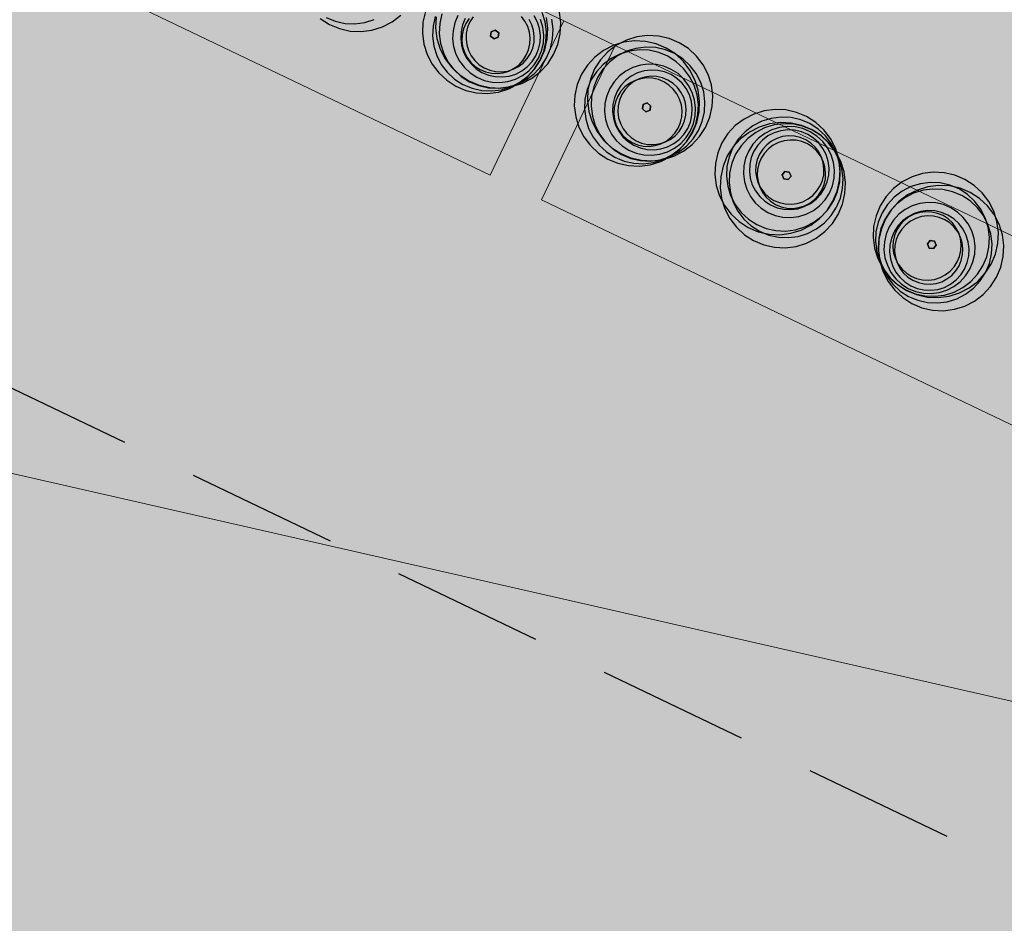
# Model space of a CAD drawing. Units: millimetres. Extents: x 1694674 to 1698329, y 4930842 to 4933174.
# Drawn here: x 1695951 to 1695977, y 4932090 to 4932113 of the extents above; entities that cross this region are included whole.
import ezdxf

# ---------------------------------------------------------------- set-up
doc = ezdxf.new("R2010")
doc.units = ezdxf.units.MM
doc.linetypes.add('CONTINUA', pattern=[0])
doc.linetypes.add('TRATTEGGIATA2_S3', pattern=[6, 4, -2])
for name, color, linetype, lineweight in [('AMBITI confini', 6, 'CONTINUA', 20), ('SISTEMAZIONI ESTERNE percorsi', 1, 'CONTINUA', 15), ('SISTEMAZIONI ESTERNE verde', 3, 'CONTINUA', 15)]:
    doc.layers.add(name, color=color, linetype=linetype, lineweight=lineweight)
doc.layers.add('AMBITI retini', color=7, linetype='CONTINUA')

msp = doc.modelspace()

# ---------------------------------------------------------------- hatches: boundary and pattern name
at = {"layer": 'AMBITI retini', "linetype": 'CONTINUA', "lineweight": 15}
for color, points in [(254, [(1695995.34, 4932237.809), (1695993.375, 4932239), (1695989.261, 4932241.592), (1695954.664, 4932257.579), (1695926.644, 4932270.527), (1695922.057, 4932272.669), (1695864.62, 4932152.789), (1695846.23, 4932160.693), (1695793.223, 4932050.058), (1695840.5, 4932029.5), (1695943.75, 4931984.5), (1695991.926, 4932084.024), (1695934.776, 4932111.406)]), (30, [(1695934.776, 4932111.406), (1695991.926, 4932084.024), (1695981.164, 4932061.792), (1696050.898, 4932028.381), (1696021.848, 4931900.92), (1696004.15, 4931823.265), (1696011.482, 4931820.081), (1696014.766, 4931834.597), (1696064.244, 4932052.312), (1696065.128, 4932056.214), (1696069.613, 4932055.203), (1696070.874, 4932057.842), (1695998.383, 4932092.573), (1696055.299, 4932211.367), (1696053.875, 4932212), (1696015.875, 4932229.5), (1696001.625, 4932234), (1695995.34, 4932237.809), (1695995.34, 4932237.809)])]:
    msp.add_hatch(color=color, dxfattribs=at).paths.add_polyline_path(points)

# ---------------------------------------------------------------- linework, layer by layer
at = {"layer": 'AMBITI confini', "color": 12, "linetype": 'TRATTEGGIATA2_S3', "lineweight": -3}
msp.add_lwpolyline([(1695995.339, 4932237.81), (1695993.375, 4932239), (1695989.261, 4932241.592), (1695954.664, 4932257.579), (1695926.644, 4932270.527), (1695922.057, 4932272.669), (1695864.62, 4932152.789), (1695846.23, 4932160.693), (1695793.223, 4932050.058), (1695943.75, 4931984.5), (1695991.926, 4932084.024), (1695934.776, 4932111.406), (1695970.424, 4932185.807), (1695995.339, 4932237.81)], close=True, dxfattribs=at)
msp.add_lwpolyline([(1696064.244, 4932052.312), (1696014.766, 4931834.597), (1696011.482, 4931820.081), (1695955.25, 4931844.5), (1695955.125, 4931844.5), (1695877.5, 4931878), (1695863.625, 4931881.5), (1695848.875, 4931881), (1695836, 4931877.5), (1695831.375, 4931874.5), (1695825.25, 4931872), (1695832.938, 4931878.089), (1695837.875, 4931882), (1695838.625, 4931882.5), (1695929.625, 4931955.5), (1695943.75, 4931984.5), (1695991.926, 4932084.024), (1695934.776, 4932111.406), (1695970.424, 4932185.807), (1695995.34, 4932237.809)], dxfattribs=at)
at = {"layer": 'SISTEMAZIONI ESTERNE percorsi', "linetype": 'CONTINUA', "lineweight": 15}
for p, q in [((1695965.607, 4932113.267), (1695951.629, 4932119.964)), ((1695951.629, 4932119.964), (1695965.607, 4932113.267)), ((1695953.573, 4932114.043), (1695963.663, 4932109.209)), ((1695963.663, 4932109.209), (1695953.573, 4932114.043)), ((1695963.663, 4932109.209), (1695965.607, 4932113.267)), ((1695965.607, 4932113.267), (1695963.663, 4932109.209)), ((1695966.96, 4932112.619), (1695965.607, 4932113.267)), ((1695965.607, 4932113.267), (1695966.96, 4932112.619)), ((1695966.96, 4932112.619), (1695965.015, 4932108.561)), ((1695965.015, 4932108.561), (1695966.96, 4932112.619)), ((1695982.291, 4932105.273), (1695966.96, 4932112.619)), ((1695966.96, 4932112.619), (1695982.291, 4932105.273)), ((1695965.015, 4932108.561), (1695980.347, 4932101.215)), ((1695996.129, 4932093.654), (1695965.015, 4932108.561)), ((1695995.656, 4932091.199), (1695950.935, 4932101.393)), ((1695950.935, 4932101.393), (1695995.656, 4932091.199))]:
    msp.add_line(p, q, dxfattribs=at)
at = {"layer": 'SISTEMAZIONI ESTERNE verde', "linetype": 'CONTINUA', "lineweight": -3}
for points in [[(1695959.193, 4932113.332), (1695959.435, 4932113.177), (1695959.7, 4932113.065), (1695959.981, 4932113.002), (1695960.268, 4932112.988), (1695960.553, 4932113.024), (1695960.828, 4932113.109), (1695961.084, 4932113.241), (1695961.313, 4932113.415)], [(1695959.349, 4932113.362), (1695959.59, 4932113.261), (1695959.845, 4932113.203), (1695960.106, 4932113.191), (1695960.366, 4932113.224), (1695960.615, 4932113.301)], [(1695961.96, 4932113.513), (1695961.897, 4932113.233), (1695961.883, 4932112.945), (1695961.919, 4932112.66), (1695962.004, 4932112.385), (1695962.136, 4932112.13), (1695962.31, 4932111.901), (1695962.521, 4932111.705), (1695962.763, 4932111.55), (1695963.028, 4932111.438), (1695963.309, 4932111.375), (1695963.596, 4932111.361), (1695963.881, 4932111.397), (1695964.156, 4932111.483), (1695964.412, 4932111.614), (1695964.641, 4932111.788), (1695964.836, 4932111.999), (1695964.991, 4932112.241), (1695965.103, 4932112.506), (1695965.166, 4932112.787), (1695965.18, 4932113.074), (1695965.144, 4932113.36)], [(1695962.22, 4932113.381), (1695962.163, 4932113.126), (1695962.15, 4932112.865), (1695962.183, 4932112.606), (1695962.26, 4932112.356), (1695962.38, 4932112.124), (1695962.538, 4932111.915), (1695962.73, 4932111.738), (1695962.95, 4932111.596), (1695963.191, 4932111.495), (1695963.446, 4932111.438), (1695963.707, 4932111.425), (1695963.967, 4932111.458), (1695964.217, 4932111.535), (1695964.449, 4932111.655), (1695964.657, 4932111.813), (1695964.835, 4932112.005), (1695964.976, 4932112.225), (1695965.077, 4932112.466), (1695965.135, 4932112.721), (1695965.148, 4932112.982), (1695965.115, 4932113.242), (1695965.037, 4932113.491)], [(1695962.241, 4932113.374), (1695962.227, 4932113.086), (1695962.264, 4932112.801), (1695962.349, 4932112.526), (1695962.481, 4932112.271), (1695962.655, 4932112.042), (1695962.866, 4932111.846), (1695963.108, 4932111.691), (1695963.373, 4932111.579), (1695963.653, 4932111.516), (1695963.941, 4932111.502), (1695964.226, 4932111.538), (1695964.501, 4932111.624), (1695964.756, 4932111.755), (1695964.985, 4932111.929), (1695965.181, 4932112.14), (1695965.336, 4932112.382), (1695965.448, 4932112.647), (1695965.511, 4932112.928), (1695965.525, 4932113.215), (1695965.489, 4932113.501)], [(1695962.395, 4932113.453), (1695962.337, 4932113.198), (1695962.325, 4932112.937), (1695962.358, 4932112.677), (1695962.435, 4932112.427), (1695962.555, 4932112.195), (1695962.713, 4932111.987), (1695962.905, 4932111.809), (1695963.125, 4932111.668), (1695963.366, 4932111.567), (1695963.621, 4932111.509), (1695963.882, 4932111.496), (1695964.141, 4932111.529), (1695964.391, 4932111.607), (1695964.624, 4932111.726), (1695964.832, 4932111.885), (1695965.009, 4932112.077), (1695965.151, 4932112.296), (1695965.252, 4932112.538), (1695965.31, 4932112.793), (1695965.322, 4932113.054), (1695965.289, 4932113.313)], [(1695962.815, 4932113.406), (1695962.734, 4932113.213), (1695962.688, 4932113.009), (1695962.678, 4932112.8), (1695962.704, 4932112.592), (1695962.766, 4932112.393), (1695962.862, 4932112.207), (1695962.988, 4932112.04), (1695963.142, 4932111.898), (1695963.318, 4932111.785), (1695963.511, 4932111.704), (1695963.715, 4932111.658), (1695963.924, 4932111.648), (1695964.131, 4932111.674), (1695964.331, 4932111.736), (1695964.517, 4932111.832), (1695964.683, 4932111.958), (1695964.826, 4932112.112), (1695964.939, 4932112.288), (1695965.02, 4932112.481), (1695965.066, 4932112.685), (1695965.076, 4932112.894), (1695965.05, 4932113.101), (1695964.988, 4932113.301)], [(1695963.01, 4932113.33), (1695962.939, 4932113.162), (1695962.899, 4932112.983), (1695962.89, 4932112.8), (1695962.913, 4932112.619), (1695962.967, 4932112.444), (1695963.051, 4932112.281), (1695963.162, 4932112.135), (1695963.296, 4932112.011), (1695963.45, 4932111.912), (1695963.619, 4932111.841), (1695963.798, 4932111.801), (1695963.98, 4932111.792), (1695964.162, 4932111.815), (1695964.337, 4932111.869), (1695964.499, 4932111.953), (1695964.645, 4932112.064), (1695964.769, 4932112.198), (1695964.868, 4932112.352), (1695964.939, 4932112.521), (1695964.98, 4932112.699), (1695964.989, 4932112.882), (1695964.965, 4932113.064), (1695964.911, 4932113.239), (1695964.827, 4932113.401)], [(1695963.109, 4932113.333), (1695963.024, 4932113.201), (1695962.963, 4932113.057), (1695962.929, 4932112.904), (1695962.921, 4932112.747), (1695962.941, 4932112.591), (1695962.987, 4932112.442), (1695963.059, 4932112.302), (1695963.154, 4932112.177), (1695963.269, 4932112.071), (1695963.401, 4932111.986), (1695963.546, 4932111.925), (1695963.699, 4932111.89), (1695963.856, 4932111.883), (1695964.011, 4932111.903), (1695964.161, 4932111.949), (1695964.3, 4932112.021), (1695964.425, 4932112.116), (1695964.532, 4932112.231), (1695964.617, 4932112.363), (1695964.677, 4932112.508), (1695964.712, 4932112.661), (1695964.72, 4932112.817), (1695964.7, 4932112.973), (1695964.653, 4932113.123), (1695964.582, 4932113.262), (1695964.487, 4932113.387)], [(1695963.217, 4932113.378), (1695963.133, 4932113.246), (1695963.072, 4932113.101), (1695963.037, 4932112.948), (1695963.03, 4932112.791), (1695963.049, 4932112.636), (1695963.096, 4932112.486), (1695963.168, 4932112.346), (1695963.263, 4932112.222), (1695963.378, 4932112.115), (1695963.51, 4932112.03), (1695963.654, 4932111.969), (1695963.807, 4932111.935), (1695963.964, 4932111.927), (1695964.12, 4932111.947), (1695964.27, 4932111.994), (1695964.409, 4932112.065), (1695964.534, 4932112.16), (1695964.64, 4932112.275), (1695964.725, 4932112.407), (1695964.786, 4932112.552), (1695964.821, 4932112.705), (1695964.828, 4932112.862), (1695964.808, 4932113.017), (1695964.762, 4932113.167), (1695964.69, 4932113.307)]]:
    msp.add_lwpolyline(points, dxfattribs=at)
for points in [[(1695963.892, 4932112.953), (1695963.801, 4932113.024), (1695963.694, 4932112.98), (1695963.678, 4932112.865), (1695963.77, 4932112.795), (1695963.876, 4932112.838)], [(1695963.801, 4932113.024), (1695963.892, 4932112.953), (1695963.876, 4932112.838), (1695963.77, 4932112.795), (1695963.678, 4932112.865), (1695963.694, 4932112.98)], [(1695963.678, 4932112.865), (1695963.694, 4932112.98), (1695963.694, 4932112.98), (1695963.678, 4932112.865)], [(1695963.77, 4932112.795), (1695963.678, 4932112.865), (1695963.678, 4932112.865), (1695963.77, 4932112.795)], [(1695963.694, 4932112.98), (1695963.801, 4932113.024), (1695963.801, 4932113.024), (1695963.694, 4932112.98)], [(1695963.876, 4932112.838), (1695963.77, 4932112.795), (1695963.77, 4932112.795), (1695963.876, 4932112.838)], [(1695963.801, 4932113.024), (1695963.892, 4932112.953), (1695963.892, 4932112.953), (1695963.801, 4932113.024)], [(1695963.892, 4932112.953), (1695963.876, 4932112.838), (1695963.876, 4932112.838), (1695963.892, 4932112.953)], [(1695969.401, 4932111.86), (1695969.27, 4932112.116), (1695969.096, 4932112.344), (1695968.885, 4932112.54), (1695968.643, 4932112.695), (1695968.377, 4932112.807), (1695968.097, 4932112.87), (1695967.81, 4932112.884), (1695967.524, 4932112.848), (1695967.25, 4932112.763), (1695966.994, 4932112.631), (1695966.765, 4932112.457), (1695966.57, 4932112.246), (1695966.414, 4932112.004), (1695966.303, 4932111.739), (1695966.239, 4932111.458), (1695966.225, 4932111.171), (1695966.262, 4932110.886), (1695966.347, 4932110.611), (1695966.478, 4932110.355), (1695966.652, 4932110.126), (1695966.864, 4932109.931), (1695967.105, 4932109.775), (1695967.371, 4932109.664), (1695967.651, 4932109.6), (1695967.938, 4932109.587), (1695968.224, 4932109.623), (1695968.498, 4932109.708), (1695968.754, 4932109.84), (1695968.983, 4932110.014), (1695969.178, 4932110.225), (1695969.334, 4932110.467), (1695969.445, 4932110.732), (1695969.509, 4932111.012), (1695969.523, 4932111.3), (1695969.487, 4932111.585)], [(1695969.056, 4932111.719), (1695968.925, 4932111.975), (1695968.751, 4932112.203), (1695968.54, 4932112.399), (1695968.298, 4932112.554), (1695968.033, 4932112.666), (1695967.752, 4932112.729), (1695967.465, 4932112.743), (1695967.179, 4932112.707), (1695966.905, 4932112.622), (1695966.649, 4932112.49), (1695966.42, 4932112.316), (1695966.225, 4932112.105), (1695966.069, 4932111.863), (1695965.958, 4932111.598), (1695965.894, 4932111.317), (1695965.88, 4932111.03), (1695965.917, 4932110.745), (1695966.002, 4932110.47), (1695966.134, 4932110.214), (1695966.308, 4932109.985), (1695966.519, 4932109.79), (1695966.761, 4932109.634), (1695967.026, 4932109.523), (1695967.306, 4932109.459), (1695967.594, 4932109.446), (1695967.879, 4932109.482), (1695968.154, 4932109.567), (1695968.409, 4932109.699), (1695968.638, 4932109.873), (1695968.834, 4932110.084), (1695968.989, 4932110.326), (1695969.101, 4932110.591), (1695969.164, 4932110.871), (1695969.178, 4932111.159), (1695969.142, 4932111.444)], [(1695969.21, 4932111.647), (1695969.09, 4932111.88), (1695968.932, 4932112.088), (1695968.74, 4932112.266), (1695968.52, 4932112.407), (1695968.279, 4932112.508), (1695968.024, 4932112.566), (1695967.763, 4932112.579), (1695967.503, 4932112.546), (1695967.254, 4932112.468), (1695967.021, 4932112.348), (1695966.813, 4932112.19), (1695966.635, 4932111.998), (1695966.494, 4932111.778), (1695966.393, 4932111.537), (1695966.335, 4932111.282), (1695966.322, 4932111.021), (1695966.355, 4932110.762), (1695966.433, 4932110.512), (1695966.552, 4932110.28), (1695966.711, 4932110.071), (1695966.903, 4932109.894), (1695967.123, 4932109.752), (1695967.364, 4932109.651), (1695967.619, 4932109.593), (1695967.88, 4932109.581), (1695968.139, 4932109.614), (1695968.389, 4932109.691), (1695968.621, 4932109.811), (1695968.83, 4932109.969), (1695969.007, 4932110.161), (1695969.149, 4932110.381), (1695969.25, 4932110.622), (1695969.307, 4932110.877), (1695969.32, 4932111.138), (1695969.287, 4932111.398)], [(1695969.035, 4932111.576), (1695968.916, 4932111.808), (1695968.757, 4932112.017), (1695968.565, 4932112.194), (1695968.345, 4932112.336), (1695968.104, 4932112.437), (1695967.849, 4932112.495), (1695967.588, 4932112.507), (1695967.329, 4932112.474), (1695967.079, 4932112.397), (1695966.847, 4932112.277), (1695966.638, 4932112.119), (1695966.461, 4932111.927), (1695966.319, 4932111.707), (1695966.218, 4932111.466), (1695966.16, 4932111.211), (1695966.148, 4932110.95), (1695966.181, 4932110.69), (1695966.258, 4932110.441), (1695966.378, 4932110.208), (1695966.536, 4932110), (1695966.728, 4932109.823), (1695966.948, 4932109.681), (1695967.189, 4932109.58), (1695967.444, 4932109.522), (1695967.705, 4932109.509), (1695967.965, 4932109.542), (1695968.214, 4932109.62), (1695968.447, 4932109.74), (1695968.655, 4932109.898), (1695968.833, 4932110.09), (1695968.974, 4932110.31), (1695969.075, 4932110.551), (1695969.133, 4932110.806), (1695969.146, 4932111.067), (1695969.113, 4932111.326)], [(1695968.985, 4932111.385), (1695968.89, 4932111.571), (1695968.763, 4932111.738), (1695968.61, 4932111.88), (1695968.434, 4932111.993), (1695968.241, 4932112.074), (1695968.037, 4932112.12), (1695967.828, 4932112.13), (1695967.62, 4932112.104), (1695967.421, 4932112.042), (1695967.235, 4932111.946), (1695967.068, 4932111.82), (1695966.926, 4932111.666), (1695966.813, 4932111.49), (1695966.732, 4932111.297), (1695966.686, 4932111.093), (1695966.676, 4932110.884), (1695966.702, 4932110.677), (1695966.764, 4932110.477), (1695966.86, 4932110.291), (1695966.986, 4932110.125), (1695967.14, 4932109.983), (1695967.316, 4932109.869), (1695967.509, 4932109.788), (1695967.713, 4932109.742), (1695967.922, 4932109.732), (1695968.129, 4932109.759), (1695968.329, 4932109.821), (1695968.515, 4932109.916), (1695968.681, 4932110.043), (1695968.823, 4932110.196), (1695968.937, 4932110.372), (1695969.017, 4932110.565), (1695969.064, 4932110.769), (1695969.074, 4932110.978), (1695969.047, 4932111.186)], [(1695968.909, 4932111.323), (1695968.825, 4932111.486), (1695968.715, 4932111.632), (1695968.58, 4932111.756), (1695968.426, 4932111.855), (1695968.257, 4932111.926), (1695968.079, 4932111.966), (1695967.896, 4932111.975), (1695967.715, 4932111.952), (1695967.54, 4932111.898), (1695967.377, 4932111.814), (1695967.231, 4932111.703), (1695967.107, 4932111.569), (1695967.008, 4932111.415), (1695966.937, 4932111.246), (1695966.897, 4932111.068), (1695966.888, 4932110.885), (1695966.911, 4932110.703), (1695966.965, 4932110.528), (1695967.049, 4932110.366), (1695967.16, 4932110.22), (1695967.294, 4932110.096), (1695967.448, 4932109.997), (1695967.617, 4932109.926), (1695967.795, 4932109.885), (1695967.978, 4932109.877), (1695968.16, 4932109.9), (1695968.335, 4932109.954), (1695968.497, 4932110.038), (1695968.643, 4932110.148), (1695968.767, 4932110.283), (1695968.866, 4932110.437), (1695968.937, 4932110.605), (1695968.978, 4932110.784), (1695968.986, 4932110.967), (1695968.963, 4932111.148)], [(1695968.76, 4932111.252), (1695968.688, 4932111.391), (1695968.593, 4932111.516), (1695968.478, 4932111.623), (1695968.346, 4932111.708), (1695968.201, 4932111.768), (1695968.048, 4932111.803), (1695967.892, 4932111.81), (1695967.736, 4932111.791), (1695967.586, 4932111.744), (1695967.447, 4932111.672), (1695967.322, 4932111.577), (1695967.215, 4932111.462), (1695967.13, 4932111.33), (1695967.07, 4932111.186), (1695967.035, 4932111.033), (1695967.027, 4932110.876), (1695967.047, 4932110.72), (1695967.094, 4932110.571), (1695967.165, 4932110.431), (1695967.26, 4932110.306), (1695967.376, 4932110.2), (1695967.508, 4932110.115), (1695967.652, 4932110.054), (1695967.805, 4932110.019), (1695967.962, 4932110.012), (1695968.118, 4932110.032), (1695968.267, 4932110.078), (1695968.407, 4932110.15), (1695968.532, 4932110.245), (1695968.638, 4932110.36), (1695968.723, 4932110.492), (1695968.784, 4932110.637), (1695968.819, 4932110.79), (1695968.826, 4932110.946), (1695968.806, 4932111.102)], [(1695968.651, 4932111.207), (1695968.579, 4932111.347), (1695968.485, 4932111.472), (1695968.369, 4932111.578), (1695968.237, 4932111.663), (1695968.093, 4932111.724), (1695967.94, 4932111.759), (1695967.783, 4932111.766), (1695967.627, 4932111.746), (1695967.478, 4932111.7), (1695967.338, 4932111.628), (1695967.213, 4932111.533), (1695967.107, 4932111.418), (1695967.022, 4932111.286), (1695966.961, 4932111.141), (1695966.926, 4932110.988), (1695966.919, 4932110.832), (1695966.939, 4932110.676), (1695966.985, 4932110.526), (1695967.057, 4932110.387), (1695967.152, 4932110.262), (1695967.267, 4932110.155), (1695967.399, 4932110.07), (1695967.544, 4932110.01), (1695967.697, 4932109.975), (1695967.853, 4932109.967), (1695968.009, 4932109.987), (1695968.159, 4932110.034), (1695968.298, 4932110.105), (1695968.423, 4932110.2), (1695968.53, 4932110.316), (1695968.615, 4932110.448), (1695968.675, 4932110.592), (1695968.71, 4932110.745), (1695968.718, 4932110.902), (1695968.698, 4932111.058)], [(1695967.89, 4932111.037), (1695967.799, 4932111.108), (1695967.692, 4932111.064), (1695967.676, 4932110.95), (1695967.767, 4932110.879), (1695967.874, 4932110.923)], [(1695967.799, 4932111.108), (1695967.89, 4932111.037), (1695967.874, 4932110.923), (1695967.767, 4932110.879), (1695967.676, 4932110.95), (1695967.692, 4932111.064)], [(1695967.676, 4932110.95), (1695967.692, 4932111.064), (1695967.692, 4932111.064), (1695967.676, 4932110.95)], [(1695967.692, 4932111.064), (1695967.799, 4932111.108), (1695967.799, 4932111.108), (1695967.692, 4932111.064)], [(1695967.799, 4932111.108), (1695967.89, 4932111.037), (1695967.89, 4932111.037), (1695967.799, 4932111.108)], [(1695967.89, 4932111.037), (1695967.874, 4932110.923), (1695967.874, 4932110.923), (1695967.89, 4932111.037)], [(1695967.767, 4932110.879), (1695967.676, 4932110.95), (1695967.676, 4932110.95), (1695967.767, 4932110.879)], [(1695967.874, 4932110.923), (1695967.767, 4932110.879), (1695967.767, 4932110.879), (1695967.874, 4932110.923)], [(1695970.603, 4932110.817), (1695970.347, 4932110.686), (1695970.118, 4932110.512), (1695969.923, 4932110.301), (1695969.767, 4932110.059), (1695969.656, 4932109.793), (1695969.593, 4932109.513), (1695969.579, 4932109.226), (1695969.615, 4932108.94), (1695969.7, 4932108.666), (1695969.832, 4932108.41), (1695970.006, 4932108.181), (1695970.217, 4932107.986), (1695970.459, 4932107.83), (1695970.724, 4932107.719), (1695971.005, 4932107.655), (1695971.292, 4932107.641), (1695971.577, 4932107.678), (1695971.852, 4932107.763), (1695972.108, 4932107.894), (1695972.337, 4932108.069), (1695972.532, 4932108.28), (1695972.688, 4932108.522), (1695972.799, 4932108.787), (1695972.862, 4932109.067), (1695972.876, 4932109.355), (1695972.84, 4932109.64), (1695972.755, 4932109.915), (1695972.623, 4932110.17), (1695972.449, 4932110.399), (1695972.238, 4932110.595), (1695971.996, 4932110.75), (1695971.731, 4932110.861), (1695971.45, 4932110.925), (1695971.163, 4932110.939), (1695970.878, 4932110.903)], [(1695970.744, 4932110.473), (1695970.488, 4932110.341), (1695970.259, 4932110.167), (1695970.064, 4932109.956), (1695969.908, 4932109.714), (1695969.797, 4932109.449), (1695969.734, 4932109.168), (1695969.72, 4932108.881), (1695969.756, 4932108.596), (1695969.841, 4932108.321), (1695969.973, 4932108.065), (1695970.147, 4932107.836), (1695970.358, 4932107.641), (1695970.6, 4932107.485), (1695970.865, 4932107.374), (1695971.146, 4932107.31), (1695971.433, 4932107.297), (1695971.718, 4932107.333), (1695971.993, 4932107.418), (1695972.249, 4932107.55), (1695972.478, 4932107.724), (1695972.673, 4932107.935), (1695972.829, 4932108.177), (1695972.94, 4932108.442), (1695973.003, 4932108.722), (1695973.017, 4932109.01), (1695972.981, 4932109.295), (1695972.896, 4932109.57), (1695972.764, 4932109.825), (1695972.59, 4932110.054), (1695972.379, 4932110.25), (1695972.137, 4932110.405), (1695971.872, 4932110.517), (1695971.591, 4932110.58), (1695971.304, 4932110.594), (1695971.019, 4932110.558)], [(1695970.816, 4932110.626), (1695970.583, 4932110.506), (1695970.375, 4932110.348), (1695970.197, 4932110.156), (1695970.056, 4932109.936), (1695969.955, 4932109.695), (1695969.897, 4932109.44), (1695969.884, 4932109.179), (1695969.917, 4932108.919), (1695969.995, 4932108.67), (1695970.114, 4932108.437), (1695970.273, 4932108.229), (1695970.465, 4932108.051), (1695970.684, 4932107.91), (1695970.926, 4932107.809), (1695971.181, 4932107.751), (1695971.442, 4932107.738), (1695971.701, 4932107.771), (1695971.951, 4932107.849), (1695972.183, 4932107.969), (1695972.392, 4932108.127), (1695972.569, 4932108.319), (1695972.711, 4932108.539), (1695972.812, 4932108.78), (1695972.869, 4932109.035), (1695972.882, 4932109.296), (1695972.849, 4932109.555), (1695972.772, 4932109.805), (1695972.652, 4932110.037), (1695972.494, 4932110.246), (1695972.302, 4932110.423), (1695972.082, 4932110.565), (1695971.841, 4932110.666), (1695971.586, 4932110.724), (1695971.325, 4932110.736), (1695971.065, 4932110.703)], [(1695970.887, 4932110.451), (1695970.654, 4932110.332), (1695970.446, 4932110.173), (1695970.269, 4932109.981), (1695970.127, 4932109.762), (1695970.026, 4932109.52), (1695969.968, 4932109.265), (1695969.956, 4932109.004), (1695969.989, 4932108.745), (1695970.066, 4932108.495), (1695970.186, 4932108.263), (1695970.344, 4932108.055), (1695970.536, 4932107.877), (1695970.756, 4932107.735), (1695970.997, 4932107.634), (1695971.252, 4932107.577), (1695971.513, 4932107.564), (1695971.772, 4932107.597), (1695972.022, 4932107.674), (1695972.255, 4932107.794), (1695972.463, 4932107.952), (1695972.64, 4932108.144), (1695972.782, 4932108.364), (1695972.883, 4932108.605), (1695972.941, 4932108.86), (1695972.953, 4932109.121), (1695972.92, 4932109.381), (1695972.843, 4932109.63), (1695972.723, 4932109.863), (1695972.565, 4932110.071), (1695972.373, 4932110.249), (1695972.153, 4932110.39), (1695971.912, 4932110.491), (1695971.657, 4932110.549), (1695971.396, 4932110.562), (1695971.137, 4932110.529)], [(1695971.077, 4932110.401), (1695970.892, 4932110.306), (1695970.725, 4932110.179), (1695970.583, 4932110.026), (1695970.47, 4932109.85), (1695970.389, 4932109.657), (1695970.343, 4932109.453), (1695970.333, 4932109.244), (1695970.359, 4932109.036), (1695970.421, 4932108.837), (1695970.517, 4932108.651), (1695970.643, 4932108.484), (1695970.797, 4932108.342), (1695970.973, 4932108.229), (1695971.166, 4932108.148), (1695971.37, 4932108.102), (1695971.578, 4932108.092), (1695971.786, 4932108.118), (1695971.986, 4932108.18), (1695972.172, 4932108.276), (1695972.338, 4932108.402), (1695972.48, 4932108.556), (1695972.593, 4932108.732), (1695972.674, 4932108.925), (1695972.721, 4932109.129), (1695972.731, 4932109.338), (1695972.704, 4932109.545), (1695972.642, 4932109.745), (1695972.547, 4932109.931), (1695972.42, 4932110.097), (1695972.267, 4932110.239), (1695972.091, 4932110.353), (1695971.898, 4932110.434), (1695971.694, 4932110.48), (1695971.485, 4932110.49), (1695971.277, 4932110.463)], [(1695971.14, 4932110.325), (1695970.977, 4932110.241), (1695970.831, 4932110.131), (1695970.707, 4932109.996), (1695970.608, 4932109.842), (1695970.537, 4932109.674), (1695970.497, 4932109.495), (1695970.488, 4932109.312), (1695970.511, 4932109.131), (1695970.565, 4932108.956), (1695970.649, 4932108.793), (1695970.76, 4932108.647), (1695970.894, 4932108.523), (1695971.048, 4932108.424), (1695971.217, 4932108.353), (1695971.395, 4932108.313), (1695971.578, 4932108.304), (1695971.76, 4932108.327), (1695971.934, 4932108.381), (1695972.097, 4932108.465), (1695972.243, 4932108.576), (1695972.367, 4932108.71), (1695972.466, 4932108.864), (1695972.537, 4932109.033), (1695972.577, 4932109.211), (1695972.586, 4932109.394), (1695972.563, 4932109.576), (1695972.509, 4932109.751), (1695972.425, 4932109.913), (1695972.314, 4932110.059), (1695972.18, 4932110.183), (1695972.026, 4932110.282), (1695971.857, 4932110.353), (1695971.679, 4932110.394), (1695971.496, 4932110.402), (1695971.315, 4932110.379)], [(1695971.211, 4932110.176), (1695971.072, 4932110.104), (1695970.947, 4932110.009), (1695970.84, 4932109.894), (1695970.755, 4932109.762), (1695970.695, 4932109.617), (1695970.66, 4932109.464), (1695970.652, 4932109.308), (1695970.672, 4932109.152), (1695970.719, 4932109.002), (1695970.791, 4932108.863), (1695970.885, 4932108.738), (1695971.001, 4932108.631), (1695971.133, 4932108.546), (1695971.277, 4932108.486), (1695971.43, 4932108.451), (1695971.587, 4932108.444), (1695971.743, 4932108.463), (1695971.892, 4932108.51), (1695972.032, 4932108.582), (1695972.157, 4932108.676), (1695972.263, 4932108.792), (1695972.348, 4932108.924), (1695972.409, 4932109.068), (1695972.444, 4932109.221), (1695972.451, 4932109.378), (1695972.431, 4932109.534), (1695972.385, 4932109.683), (1695972.313, 4932109.823), (1695972.218, 4932109.948), (1695972.103, 4932110.054), (1695971.971, 4932110.139), (1695971.826, 4932110.2), (1695971.673, 4932110.235), (1695971.517, 4932110.242), (1695971.361, 4932110.222)], [(1695971.256, 4932110.067), (1695971.116, 4932109.996), (1695970.991, 4932109.901), (1695970.885, 4932109.785), (1695970.8, 4932109.654), (1695970.739, 4932109.509), (1695970.704, 4932109.356), (1695970.697, 4932109.199), (1695970.717, 4932109.044), (1695970.763, 4932108.894), (1695970.835, 4932108.754), (1695970.93, 4932108.629), (1695971.045, 4932108.523), (1695971.177, 4932108.438), (1695971.322, 4932108.377), (1695971.475, 4932108.343), (1695971.631, 4932108.335), (1695971.787, 4932108.355), (1695971.937, 4932108.401), (1695972.076, 4932108.473), (1695972.201, 4932108.568), (1695972.308, 4932108.683), (1695972.393, 4932108.815), (1695972.453, 4932108.96), (1695972.488, 4932109.113), (1695972.495, 4932109.269), (1695972.476, 4932109.425), (1695972.429, 4932109.575), (1695972.357, 4932109.714), (1695972.262, 4932109.839), (1695972.147, 4932109.946), (1695972.015, 4932110.031), (1695971.871, 4932110.091), (1695971.718, 4932110.126), (1695971.561, 4932110.134), (1695971.405, 4932110.114)], [(1695971.426, 4932109.306), (1695971.355, 4932109.215), (1695971.399, 4932109.108), (1695971.513, 4932109.092), (1695971.584, 4932109.183), (1695971.54, 4932109.29)], [(1695971.355, 4932109.215), (1695971.426, 4932109.306), (1695971.54, 4932109.29), (1695971.584, 4932109.183), (1695971.513, 4932109.092), (1695971.399, 4932109.108)], [(1695971.355, 4932109.215), (1695971.426, 4932109.306), (1695971.426, 4932109.306), (1695971.355, 4932109.215)], [(1695971.399, 4932109.108), (1695971.355, 4932109.215), (1695971.355, 4932109.215), (1695971.399, 4932109.108)], [(1695971.426, 4932109.306), (1695971.54, 4932109.29), (1695971.54, 4932109.29), (1695971.426, 4932109.306)], [(1695971.54, 4932109.29), (1695971.584, 4932109.183), (1695971.584, 4932109.183), (1695971.54, 4932109.29)], [(1695976.018, 4932106.109), (1695976.274, 4932106.24), (1695976.503, 4932106.414), (1695976.698, 4932106.626), (1695976.854, 4932106.867), (1695976.965, 4932107.133), (1695977.028, 4932107.413), (1695977.042, 4932107.7), (1695977.006, 4932107.986), (1695976.921, 4932108.26), (1695976.789, 4932108.516), (1695976.615, 4932108.745), (1695976.404, 4932108.94), (1695976.162, 4932109.096), (1695975.897, 4932109.207), (1695975.616, 4932109.271), (1695975.329, 4932109.285), (1695975.044, 4932109.249), (1695974.769, 4932109.163), (1695974.513, 4932109.032), (1695974.284, 4932108.858), (1695974.089, 4932108.646), (1695973.934, 4932108.405), (1695973.822, 4932108.139), (1695973.759, 4932107.859), (1695973.745, 4932107.572), (1695973.781, 4932107.286), (1695973.866, 4932107.012), (1695973.998, 4932106.756), (1695974.172, 4932106.527), (1695974.383, 4932106.332), (1695974.625, 4932106.176), (1695974.89, 4932106.065), (1695975.171, 4932106.001), (1695975.458, 4932105.987), (1695975.743, 4932106.023)], [(1695971.513, 4932109.092), (1695971.399, 4932109.108), (1695971.399, 4932109.108), (1695971.513, 4932109.092)], [(1695971.584, 4932109.183), (1695971.513, 4932109.092), (1695971.513, 4932109.092), (1695971.584, 4932109.183)], [(1695975.875, 4932106.13), (1695976.108, 4932106.25), (1695976.316, 4932106.408), (1695976.493, 4932106.6), (1695976.635, 4932106.82), (1695976.736, 4932107.061), (1695976.794, 4932107.316), (1695976.806, 4932107.577), (1695976.774, 4932107.836), (1695976.696, 4932108.086), (1695976.576, 4932108.319), (1695976.418, 4932108.527), (1695976.226, 4932108.704), (1695976.006, 4932108.846), (1695975.765, 4932108.947), (1695975.51, 4932109.005), (1695975.249, 4932109.017), (1695974.99, 4932108.984), (1695974.74, 4932108.907), (1695974.507, 4932108.787), (1695974.299, 4932108.629), (1695974.122, 4932108.437), (1695973.98, 4932108.217), (1695973.879, 4932107.976), (1695973.821, 4932107.721), (1695973.809, 4932107.46), (1695973.842, 4932107.201), (1695973.919, 4932106.951), (1695974.039, 4932106.718), (1695974.197, 4932106.51), (1695974.389, 4932106.333), (1695974.609, 4932106.191), (1695974.85, 4932106.09), (1695975.105, 4932106.032), (1695975.366, 4932106.02), (1695975.626, 4932106.053)], [(1695975.947, 4932105.956), (1695976.179, 4932106.075), (1695976.387, 4932106.233), (1695976.565, 4932106.425), (1695976.706, 4932106.645), (1695976.807, 4932106.886), (1695976.865, 4932107.141), (1695976.878, 4932107.403), (1695976.845, 4932107.662), (1695976.767, 4932107.912), (1695976.648, 4932108.144), (1695976.489, 4932108.352), (1695976.298, 4932108.53), (1695976.078, 4932108.671), (1695975.837, 4932108.772), (1695975.582, 4932108.83), (1695975.32, 4932108.843), (1695975.061, 4932108.81), (1695974.811, 4932108.732), (1695974.579, 4932108.613), (1695974.371, 4932108.455), (1695974.193, 4932108.263), (1695974.052, 4932108.043), (1695973.95, 4932107.802), (1695973.893, 4932107.547), (1695973.88, 4932107.285), (1695973.913, 4932107.026), (1695973.99, 4932106.776), (1695974.11, 4932106.544), (1695974.268, 4932106.336), (1695974.46, 4932106.158), (1695974.68, 4932106.017), (1695974.921, 4932105.915), (1695975.176, 4932105.858), (1695975.437, 4932105.845), (1695975.697, 4932105.878)], [(1695976.159, 4932105.764), (1695976.415, 4932105.896), (1695976.644, 4932106.07), (1695976.839, 4932106.281), (1695976.995, 4932106.523), (1695977.106, 4932106.788), (1695977.169, 4932107.068), (1695977.183, 4932107.356), (1695977.147, 4932107.641), (1695977.062, 4932107.916), (1695976.93, 4932108.171), (1695976.756, 4932108.4), (1695976.545, 4932108.596), (1695976.303, 4932108.751), (1695976.038, 4932108.863), (1695975.757, 4932108.926), (1695975.47, 4932108.94), (1695975.185, 4932108.904), (1695974.91, 4932108.818), (1695974.654, 4932108.687), (1695974.425, 4932108.513), (1695974.23, 4932108.302), (1695974.075, 4932108.06), (1695973.963, 4932107.795), (1695973.9, 4932107.514), (1695973.886, 4932107.227), (1695973.922, 4932106.941), (1695974.007, 4932106.667), (1695974.139, 4932106.411), (1695974.313, 4932106.182), (1695974.524, 4932105.987), (1695974.766, 4932105.831), (1695975.031, 4932105.72), (1695975.312, 4932105.656), (1695975.599, 4932105.642), (1695975.884, 4932105.679)], [(1695975.685, 4932106.18), (1695975.871, 4932106.276), (1695976.037, 4932106.402), (1695976.179, 4932106.556), (1695976.292, 4932106.732), (1695976.373, 4932106.924), (1695976.42, 4932107.128), (1695976.43, 4932107.337), (1695976.403, 4932107.545), (1695976.341, 4932107.745), (1695976.246, 4932107.931), (1695976.119, 4932108.097), (1695975.965, 4932108.239), (1695975.789, 4932108.352), (1695975.597, 4932108.433), (1695975.393, 4932108.48), (1695975.184, 4932108.49), (1695974.976, 4932108.463), (1695974.776, 4932108.401), (1695974.59, 4932108.306), (1695974.424, 4932108.179), (1695974.282, 4932108.025), (1695974.169, 4932107.85), (1695974.088, 4932107.657), (1695974.042, 4932107.453), (1695974.031, 4932107.244), (1695974.058, 4932107.036), (1695974.12, 4932106.836), (1695974.216, 4932106.65), (1695974.342, 4932106.484), (1695974.496, 4932106.342), (1695974.672, 4932106.229), (1695974.864, 4932106.148), (1695975.068, 4932106.102), (1695975.277, 4932106.091), (1695975.485, 4932106.118)], [(1695975.622, 4932106.256), (1695975.785, 4932106.34), (1695975.931, 4932106.451), (1695976.055, 4932106.585), (1695976.154, 4932106.739), (1695976.225, 4932106.908), (1695976.265, 4932107.086), (1695976.274, 4932107.269), (1695976.251, 4932107.451), (1695976.197, 4932107.625), (1695976.113, 4932107.788), (1695976.002, 4932107.934), (1695975.868, 4932108.058), (1695975.714, 4932108.157), (1695975.545, 4932108.228), (1695975.367, 4932108.268), (1695975.184, 4932108.277), (1695975.002, 4932108.254), (1695974.828, 4932108.2), (1695974.665, 4932108.116), (1695974.519, 4932108.005), (1695974.395, 4932107.871), (1695974.296, 4932107.717), (1695974.225, 4932107.548), (1695974.185, 4932107.37), (1695974.176, 4932107.187), (1695974.199, 4932107.006), (1695974.253, 4932106.831), (1695974.337, 4932106.668), (1695974.448, 4932106.522), (1695974.582, 4932106.398), (1695974.736, 4932106.299), (1695974.905, 4932106.228), (1695975.083, 4932106.188), (1695975.266, 4932106.179), (1695975.448, 4932106.202)], [(1695975.507, 4932106.514), (1695975.646, 4932106.586), (1695975.771, 4932106.681), (1695975.877, 4932106.796), (1695975.962, 4932106.928), (1695976.023, 4932107.072), (1695976.058, 4932107.225), (1695976.065, 4932107.382), (1695976.046, 4932107.538), (1695975.999, 4932107.688), (1695975.927, 4932107.827), (1695975.832, 4932107.952), (1695975.717, 4932108.058), (1695975.585, 4932108.143), (1695975.441, 4932108.204), (1695975.288, 4932108.239), (1695975.131, 4932108.246), (1695974.975, 4932108.227), (1695974.825, 4932108.18), (1695974.686, 4932108.108), (1695974.561, 4932108.013), (1695974.454, 4932107.898), (1695974.37, 4932107.766), (1695974.309, 4932107.622), (1695974.274, 4932107.469), (1695974.267, 4932107.312), (1695974.286, 4932107.156), (1695974.333, 4932107.006), (1695974.405, 4932106.867), (1695974.5, 4932106.742), (1695974.615, 4932106.635), (1695974.747, 4932106.551), (1695974.891, 4932106.49), (1695975.044, 4932106.455), (1695975.201, 4932106.448), (1695975.357, 4932106.467)], [(1695975.551, 4932106.405), (1695975.69, 4932106.477), (1695975.815, 4932106.572), (1695975.922, 4932106.687), (1695976.007, 4932106.819), (1695976.067, 4932106.964), (1695976.102, 4932107.117), (1695976.11, 4932107.274), (1695976.09, 4932107.429), (1695976.043, 4932107.579), (1695975.972, 4932107.719), (1695975.877, 4932107.843), (1695975.762, 4932107.95), (1695975.63, 4932108.035), (1695975.485, 4932108.096), (1695975.332, 4932108.13), (1695975.175, 4932108.138), (1695975.02, 4932108.118), (1695974.87, 4932108.072), (1695974.73, 4932108), (1695974.605, 4932107.905), (1695974.499, 4932107.79), (1695974.414, 4932107.658), (1695974.353, 4932107.513), (1695974.319, 4932107.36), (1695974.311, 4932107.203), (1695974.331, 4932107.048), (1695974.377, 4932106.898), (1695974.449, 4932106.758), (1695974.544, 4932106.633), (1695974.659, 4932106.527), (1695974.791, 4932106.442), (1695974.936, 4932106.381), (1695975.089, 4932106.347), (1695975.246, 4932106.339), (1695975.401, 4932106.359)], [(1695975.337, 4932107.275), (1695975.407, 4932107.367), (1695975.364, 4932107.474), (1695975.249, 4932107.489), (1695975.179, 4932107.398), (1695975.222, 4932107.291)], [(1695975.407, 4932107.367), (1695975.337, 4932107.275), (1695975.222, 4932107.291), (1695975.179, 4932107.398), (1695975.249, 4932107.489), (1695975.364, 4932107.474)], [(1695975.179, 4932107.398), (1695975.249, 4932107.489), (1695975.249, 4932107.489), (1695975.179, 4932107.398)], [(1695975.222, 4932107.291), (1695975.179, 4932107.398), (1695975.179, 4932107.398), (1695975.222, 4932107.291)], [(1695975.249, 4932107.489), (1695975.364, 4932107.474), (1695975.364, 4932107.474), (1695975.249, 4932107.489)], [(1695975.364, 4932107.474), (1695975.407, 4932107.367), (1695975.407, 4932107.367), (1695975.364, 4932107.474)], [(1695975.337, 4932107.275), (1695975.222, 4932107.291), (1695975.222, 4932107.291), (1695975.337, 4932107.275)], [(1695975.407, 4932107.367), (1695975.337, 4932107.275), (1695975.337, 4932107.275), (1695975.407, 4932107.367)]]:
    msp.add_lwpolyline(points, close=True, dxfattribs=at)

doc.saveas('drawing.dxf')
